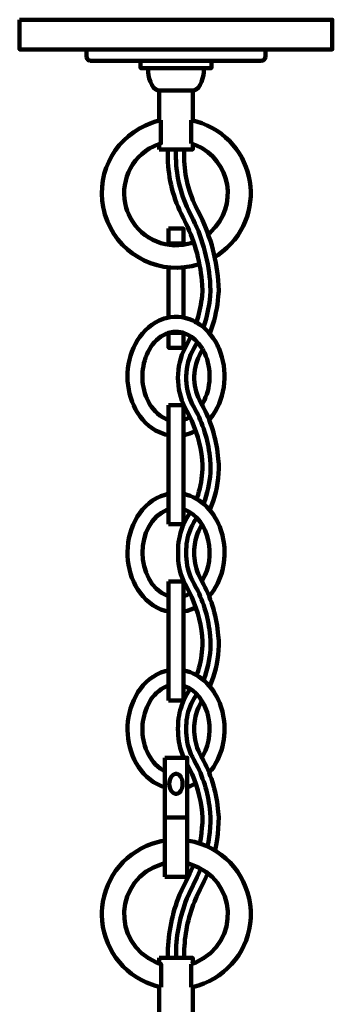
# Model space of a CAD drawing. Units: inches. Extents: x -10.9 to 21.8, y -20.3 to 28.8.
# Drawn here: x 2.8 to 8.1, y 12.3 to 28.8 of the extents above; entities that cross this region are included whole.
import ezdxf

# ---------------------------------------------------------------- set-up
doc = ezdxf.new("R2010")
doc.units = ezdxf.units.IN
doc.header["$MEASUREMENT"] = 0
doc.layers.add('Layer 1', color=7, linetype='Continuous')

# ---------------------------------------------------------------- blocks, each defined once
blk = doc.blocks.new('block 2')
at = {"layer": 'Layer 1', "color": 250, "lineweight": 120, "true_color": 0x231f20}
for points in [[(2.83, 28.815), (2.83, 28.315), (3.955, 28.315)], [(6.957, 28.315), (8.082, 28.315), (8.082, 28.815), (2.83, 28.815)], [(3.955, 28.315), (3.955, 28.189)], [(3.955, 28.315), (6.957, 28.315)], [(6.957, 28.315), (6.957, 28.189)], [(4.017, 28.127), (4.861, 28.127)], [(4.861, 28.127), (4.861, 28.002), (4.986, 28.002)], [(6.051, 28.127), (4.861, 28.127)], [(5.926, 28.002), (6.051, 28.002), (6.051, 28.127)], [(6.051, 28.127), (6.895, 28.127)], [(4.986, 28.002), (5.926, 28.002)], [(5.175, 27.12), (5.175, 27.627)], [(5.175, 27.627), (5.738, 27.627)], [(5.738, 27.122), (5.738, 27.627)], [(5.204, 27.126), (5.204, 26.739), (5.175, 26.73)], [(5.204, 27.126), (5.175, 27.12)], [(5.709, 27.129), (5.709, 26.739)], [(5.738, 27.122), (5.709, 27.129)], [(5.175, 26.636), (5.738, 26.636), (5.738, 26.73)], [(5.175, 26.636), (5.175, 26.73)], [(5.738, 26.73), (5.709, 26.739)], [(5.738, 26.73), (5.739, 26.73)], [(5.582, 25.308), (5.332, 25.308)], [(5.332, 25.308), (5.332, 25.058), (5.582, 25.058)], [(5.332, 25.308), (5.582, 25.308), (5.582, 25.058)], [(5.332, 25.058), (5.332, 25.308)], [(5.58, 25.308), (5.333, 25.308)], [(5.582, 25.058), (5.582, 25.308)], [(5.332, 25.058), (5.582, 25.058)], [(5.582, 25.058), (5.332, 25.058)], [(5.332, 25.047), (5.332, 25.058)], [(5.582, 25.046), (5.582, 25.058)], [(5.332, 23.815), (5.332, 24.657)], [(5.582, 23.815), (5.582, 24.657)], [(5.582, 23.558), (5.332, 23.558)], [(5.332, 23.558), (5.332, 23.308), (5.582, 23.308)], [(5.332, 23.558), (5.582, 23.558), (5.582, 23.308)], [(5.332, 23.308), (5.332, 23.558)], [(5.582, 23.558), (5.332, 23.558)], [(5.582, 23.308), (5.582, 23.558)], [(5.638, 23.363), (5.674, 23.43), (5.707, 23.497)], [(5.332, 23.308), (5.582, 23.308)], [(5.582, 23.308), (5.332, 23.308)], [(5.332, 22.346), (5.582, 22.346), (5.582, 22.096)], [(5.332, 22.346), (5.332, 22.096)], [(5.332, 22.096), (5.332, 21.839)], [(5.582, 22.096), (5.582, 21.839)], [(5.332, 21.839), (5.332, 20.854)], [(5.582, 21.839), (5.582, 20.854)], [(5.332, 20.597), (5.332, 20.854)], [(5.582, 20.597), (5.582, 20.854)], [(5.332, 20.597), (5.332, 20.346)], [(5.582, 20.597), (5.582, 20.346)], [(5.582, 20.346), (5.332, 20.346)], [(5.332, 20.346), (5.333, 20.346)], [(5.58, 19.386), (5.332, 19.386)], [(5.332, 19.135), (5.332, 19.386)], [(5.582, 19.135), (5.582, 19.386)], [(5.332, 19.135), (5.332, 18.878)], [(5.582, 19.135), (5.582, 18.878)], [(5.332, 17.893), (5.332, 18.878)], [(5.582, 17.893), (5.582, 18.878)], [(5.332, 17.893), (5.332, 17.636)], [(5.582, 17.893), (5.582, 17.636)], [(5.332, 17.386), (5.332, 17.636)], [(5.582, 17.386), (5.582, 17.636)], [(5.582, 17.386), (5.332, 17.386)], [(5.58, 17.386), (5.332, 17.386)], [(5.644, 16.424), (5.269, 16.424)], [(5.269, 16.199), (5.269, 16.424)], [(5.644, 16.199), (5.644, 16.424)], [(5.269, 15.932), (5.269, 16.199)], [(5.69, 16.224), (5.679, 16.217), (5.656, 16.204), (5.644, 16.199)], [(5.644, 15.932), (5.644, 16.199)], [(5.269, 15.035), (5.269, 15.932)], [(5.788, 15.991), (5.764, 15.979), (5.741, 15.968), (5.717, 15.957), (5.693, 15.948), (5.669, 15.939), (5.644, 15.932)], [(5.644, 15.036), (5.644, 15.932)], [(5.269, 15.424), (5.644, 15.424), (5.568, 15.424)], [(5.856, 14.986), (5.872, 15.072), (5.885, 15.159), (5.893, 15.246), (5.899, 15.333), (5.9, 15.421)], [(5.986, 14.935), (6.001, 15.015), (6.015, 15.096), (6.025, 15.178), (6.031, 15.26), (6.036, 15.342), (6.037, 15.424)], [(6.112, 14.869), (6.131, 14.96), (6.146, 15.053), (6.159, 15.146), (6.167, 15.24), (6.172, 15.334), (6.174, 15.428)], [(5.269, 15.035), (5.269, 14.653)], [(5.644, 14.653), (5.644, 15.036)], [(5.269, 14.424), (5.644, 14.424), (5.644, 14.653)], [(5.269, 14.424), (5.269, 14.653)], [(5.553, 14.206), (5.62, 14.343), (5.686, 14.482), (5.749, 14.621)], [(5.676, 14.147), (5.745, 14.286), (5.811, 14.425), (5.874, 14.566)], [(5.8, 14.088), (5.865, 14.221), (5.929, 14.355), (5.99, 14.49)], [(5.175, 13.065), (5.175, 12.971)], [(5.175, 13.065), (5.738, 13.065), (5.738, 12.971)], [(5.175, 13.065), (5.175, 12.971)], [(5.175, 13.064), (5.175, 12.971)], [(5.738, 13.065), (5.738, 12.971)], [(5.738, 13.064), (5.738, 12.97)], [(5.205, 12.574), (5.205, 12.961), (5.175, 12.971)], [(5.709, 12.961), (5.738, 12.971)], [(5.709, 12.572), (5.709, 12.961)], [(5.175, 12.581), (5.175, 12.074)], [(5.175, 12.581), (5.205, 12.574)], [(5.194, 12.577), (5.205, 12.574)], [(5.738, 12.581), (5.738, 12.074)], [(5.738, 12.578), (5.738, 12.578)]]:
    blk.add_lwpolyline(points, dxfattribs=at)
for points, knots in [([(3.955, 28.189), (3.955, 28.189), (3.956, 28.175), (3.956, 28.175), (3.965, 28.151), (3.977, 28.135), (4.003, 28.129), (4.003, 28.129), (4.017, 28.127), (4.017, 28.127)], [0, 0, 0, 0, 1, 1, 1, 2, 2, 2, 3, 3, 3, 3]), ([(6.895, 28.127), (6.895, 28.127), (6.909, 28.129), (6.909, 28.129), (6.932, 28.132), (6.951, 28.153), (6.955, 28.175), (6.955, 28.175), (6.957, 28.189), (6.957, 28.189)], [0, 0, 0, 0, 1, 1, 1, 2, 2, 2, 3, 3, 3, 3]), ([(5.175, 27.627), (5.175, 27.627), (5.164, 27.627), (5.164, 27.627), (5.033, 27.646), (4.986, 27.874), (4.986, 27.98), (4.986, 27.98), (4.986, 28.002), (4.986, 28.002)], [0, 0, 0, 0, 1, 1, 1, 2, 2, 2, 3, 3, 3, 3]), ([(5.738, 27.627), (5.738, 27.627), (5.749, 27.627), (5.749, 27.627), (5.879, 27.647), (5.926, 27.873), (5.926, 27.98), (5.926, 27.98), (5.926, 28.002), (5.926, 28.002)], [0, 0, 0, 0, 1, 1, 1, 2, 2, 2, 3, 3, 3, 3]), ([(5.175, 27.12), (5.175, 27.12), (5.113, 27.104), (5.113, 27.104), (5.113, 27.104), (5.052, 27.084), (5.052, 27.084), (4.464, 26.879), (4.116, 26.278), (4.232, 25.666), (4.232, 25.666), (4.247, 25.603), (4.247, 25.603), (4.247, 25.603), (4.263, 25.542), (4.263, 25.542), (4.451, 24.918), (5.084, 24.544), (5.721, 24.678), (5.721, 24.678), (5.786, 24.694), (5.786, 24.694), (5.786, 24.694), (5.85, 24.713), (5.85, 24.713)], [0, 0, 0, 0, 1, 1, 1, 2, 2, 2, 3, 3, 3, 4, 4, 4, 5, 5, 5, 6, 6, 6, 7, 7, 7, 8, 8, 8, 8]), ([(6.106, 24.83), (6.106, 24.83), (6.159, 24.863), (6.159, 24.863), (7.042, 25.472), (6.828, 26.805), (5.799, 27.107), (5.799, 27.107), (5.738, 27.122), (5.738, 27.122)], [0, 0, 0, 0, 1, 1, 1, 2, 2, 2, 3, 3, 3, 3]), ([(5.175, 26.73), (5.175, 26.73), (5.125, 26.711), (5.125, 26.711), (5.125, 26.711), (5.076, 26.688), (5.076, 26.688), (4.695, 26.504), (4.5, 26.062), (4.621, 25.656), (4.621, 25.656), (4.638, 25.605), (4.638, 25.605), (4.638, 25.605), (4.657, 25.555), (4.657, 25.555), (4.821, 25.171), (5.249, 24.95), (5.656, 25.051), (5.656, 25.051), (5.704, 25.064), (5.704, 25.064), (5.704, 25.064), (5.753, 25.08), (5.753, 25.08)], [0, 0, 0, 0, 1, 1, 1, 2, 2, 2, 3, 3, 3, 4, 4, 4, 5, 5, 5, 6, 6, 6, 7, 7, 7, 8, 8, 8, 8]), ([(5.319, 26.636), (5.319, 26.636), (5.317, 26.551), (5.317, 26.551), (5.316, 26.206), (5.393, 25.868), (5.543, 25.558), (5.543, 25.558), (5.581, 25.481), (5.581, 25.481)], [0, 0, 0, 0, 1, 1, 1, 2, 2, 2, 3, 3, 3, 3]), ([(5.456, 26.636), (5.456, 26.636), (5.454, 26.555), (5.454, 26.555), (5.452, 26.229), (5.524, 25.912), (5.665, 25.617), (5.665, 25.617), (5.702, 25.546), (5.702, 25.546)], [0, 0, 0, 0, 1, 1, 1, 2, 2, 2, 3, 3, 3, 3]), ([(5.593, 26.636), (5.593, 26.636), (5.591, 26.554), (5.591, 26.554), (5.589, 26.251), (5.656, 25.956), (5.786, 25.682), (5.786, 25.682), (5.823, 25.609), (5.823, 25.609)], [0, 0, 0, 0, 1, 1, 1, 2, 2, 2, 3, 3, 3, 3]), ([(5.996, 25.216), (5.996, 25.216), (6.036, 25.25), (6.036, 25.25), (6.513, 25.687), (6.383, 26.456), (5.788, 26.711), (5.788, 26.711), (5.738, 26.73), (5.738, 26.73)], [0, 0, 0, 0, 1, 1, 1, 2, 2, 2, 3, 3, 3, 3]), ([(5.9, 24.265), (5.9, 24.265), (5.896, 24.362), (5.896, 24.362), (5.872, 24.719), (5.779, 25.072), (5.624, 25.395), (5.624, 25.395), (5.581, 25.481), (5.581, 25.481)], [0, 0, 0, 0, 1, 1, 1, 2, 2, 2, 3, 3, 3, 3]), ([(6.037, 24.263), (6.037, 24.263), (6.033, 24.358), (6.033, 24.358), (6.009, 24.741), (5.912, 25.114), (5.745, 25.46), (5.745, 25.46), (5.702, 25.546), (5.702, 25.546)], [0, 0, 0, 0, 1, 1, 1, 2, 2, 2, 3, 3, 3, 3]), ([(6.174, 24.261), (6.174, 24.261), (6.17, 24.361), (6.17, 24.361), (6.146, 24.762), (6.042, 25.158), (5.869, 25.52), (5.869, 25.52), (5.823, 25.609), (5.823, 25.609)], [0, 0, 0, 0, 1, 1, 1, 2, 2, 2, 3, 3, 3, 3]), ([(5.788, 23.697), (5.788, 23.697), (5.814, 23.776), (5.814, 23.776), (5.853, 23.906), (5.881, 24.047), (5.894, 24.182), (5.894, 24.182), (5.9, 24.265), (5.9, 24.265)], [0, 0, 0, 0, 1, 1, 1, 2, 2, 2, 3, 3, 3, 3]), ([(5.917, 23.652), (5.917, 23.652), (5.945, 23.737), (5.945, 23.737), (5.988, 23.88), (6.017, 24.024), (6.031, 24.174), (6.031, 24.174), (6.037, 24.263), (6.037, 24.263)], [0, 0, 0, 0, 1, 1, 1, 2, 2, 2, 3, 3, 3, 3]), ([(6.024, 23.545), (6.024, 23.545), (6.055, 23.632), (6.055, 23.632), (6.115, 23.808), (6.151, 23.984), (6.167, 24.17), (6.167, 24.17), (6.174, 24.261), (6.174, 24.261)], [0, 0, 0, 0, 1, 1, 1, 2, 2, 2, 3, 3, 3, 3]), ([(6.012, 22.095), (6.012, 22.095), (6.033, 22.12), (6.033, 22.12), (6.033, 22.12), (6.054, 22.147), (6.054, 22.147), (6.054, 22.147), (6.073, 22.174), (6.073, 22.174), (6.297, 22.492), (6.33, 22.933), (6.18, 23.288), (6.18, 23.288), (6.166, 23.32), (6.166, 23.32), (6.166, 23.32), (6.151, 23.351), (6.151, 23.351), (5.991, 23.676), (5.658, 23.898), (5.289, 23.806), (5.289, 23.806), (5.26, 23.798), (5.26, 23.798), (5.26, 23.798), (5.232, 23.788), (5.232, 23.788), (5.232, 23.788), (5.203, 23.778), (5.203, 23.778), (5.203, 23.778), (5.176, 23.766), (5.176, 23.766), (4.82, 23.603), (4.637, 23.195), (4.642, 22.818), (4.642, 22.818), (4.643, 22.783), (4.643, 22.783), (4.643, 22.783), (4.644, 22.747), (4.644, 22.747), (4.667, 22.375), (4.876, 21.985), (5.245, 21.862), (5.245, 21.862), (5.274, 21.853), (5.274, 21.853), (5.274, 21.853), (5.303, 21.845), (5.303, 21.845), (5.303, 21.845), (5.332, 21.839), (5.332, 21.839)], [0, 0, 0, 0, 1, 1, 1, 2, 2, 2, 3, 3, 3, 4, 4, 4, 5, 5, 5, 6, 6, 6, 7, 7, 7, 8, 8, 8, 9, 9, 9, 10, 10, 10, 11, 11, 11, 12, 12, 12, 13, 13, 13, 14, 14, 14, 15, 15, 15, 16, 16, 16, 17, 17, 17, 18, 18, 18, 18]), ([(5.892, 22.353), (5.892, 22.353), (5.906, 22.377), (5.906, 22.377), (5.906, 22.377), (5.921, 22.402), (5.921, 22.402), (5.921, 22.402), (5.933, 22.429), (5.933, 22.429), (6.056, 22.685), (6.05, 23.013), (5.915, 23.262), (5.915, 23.262), (5.9, 23.287), (5.9, 23.287), (5.9, 23.287), (5.886, 23.311), (5.886, 23.311), (5.765, 23.501), (5.554, 23.63), (5.326, 23.556), (5.326, 23.556), (5.306, 23.549), (5.306, 23.549), (5.306, 23.549), (5.286, 23.541), (5.286, 23.541), (5.286, 23.541), (5.266, 23.532), (5.266, 23.532), (5.266, 23.532), (5.246, 23.521), (5.246, 23.521), (5.017, 23.396), (4.898, 23.106), (4.893, 22.855), (4.893, 22.855), (4.892, 22.823), (4.892, 22.823), (4.892, 22.823), (4.893, 22.792), (4.893, 22.792), (4.902, 22.532), (5.025, 22.237), (5.272, 22.12), (5.272, 22.12), (5.292, 22.111), (5.292, 22.111), (5.292, 22.111), (5.312, 22.103), (5.312, 22.103), (5.312, 22.103), (5.332, 22.096), (5.332, 22.096)], [0, 0, 0, 0, 1, 1, 1, 2, 2, 2, 3, 3, 3, 4, 4, 4, 5, 5, 5, 6, 6, 6, 7, 7, 7, 8, 8, 8, 9, 9, 9, 10, 10, 10, 11, 11, 11, 12, 12, 12, 13, 13, 13, 14, 14, 14, 15, 15, 15, 16, 16, 16, 17, 17, 17, 18, 18, 18, 18]), ([(5.638, 23.363), (5.638, 23.363), (5.609, 23.309), (5.609, 23.309), (5.45, 23.001), (5.45, 22.609), (5.609, 22.301), (5.609, 22.301), (5.638, 22.246), (5.638, 22.246)], [0, 0, 0, 0, 1, 1, 1, 2, 2, 2, 3, 3, 3, 3]), ([(5.815, 23.405), (5.815, 23.405), (5.757, 23.295), (5.757, 23.295), (5.591, 23.017), (5.585, 22.649), (5.73, 22.362), (5.73, 22.362), (5.757, 22.315), (5.757, 22.315)], [0, 0, 0, 0, 1, 1, 1, 2, 2, 2, 3, 3, 3, 3]), ([(5.905, 23.28), (5.905, 23.28), (5.875, 23.227), (5.875, 23.227), (5.735, 22.989), (5.727, 22.675), (5.85, 22.429), (5.85, 22.429), (5.875, 22.382), (5.875, 22.382)], [0, 0, 0, 0, 1, 1, 1, 2, 2, 2, 3, 3, 3, 3]), ([(6.037, 21.346), (6.037, 21.346), (6.031, 21.431), (6.031, 21.431), (6.003, 21.719), (5.928, 21.982), (5.797, 22.24), (5.797, 22.24), (5.757, 22.315), (5.757, 22.315)], [0, 0, 0, 0, 1, 1, 1, 2, 2, 2, 3, 3, 3, 3]), ([(6.174, 21.351), (6.174, 21.351), (6.167, 21.442), (6.167, 21.442), (6.142, 21.739), (6.055, 22.038), (5.918, 22.303), (5.918, 22.303), (5.875, 22.382), (5.875, 22.382)], [0, 0, 0, 0, 1, 1, 1, 2, 2, 2, 3, 3, 3, 3]), ([(5.9, 21.341), (5.9, 21.341), (5.894, 21.428), (5.894, 21.428), (5.869, 21.686), (5.796, 21.94), (5.679, 22.17), (5.679, 22.17), (5.638, 22.246), (5.638, 22.246)], [0, 0, 0, 0, 1, 1, 1, 2, 2, 2, 3, 3, 3, 3]), ([(5.582, 22.096), (5.582, 22.096), (5.595, 22.101), (5.595, 22.101), (5.624, 22.11), (5.651, 22.123), (5.677, 22.139), (5.677, 22.139), (5.69, 22.146), (5.69, 22.146)], [0, 0, 0, 0, 1, 1, 1, 2, 2, 2, 3, 3, 3, 3]), ([(5.582, 21.839), (5.582, 21.839), (5.609, 21.844), (5.609, 21.844), (5.662, 21.857), (5.714, 21.876), (5.763, 21.9), (5.763, 21.9), (5.788, 21.914), (5.788, 21.914)], [0, 0, 0, 0, 1, 1, 1, 2, 2, 2, 3, 3, 3, 3]), ([(5.803, 20.771), (5.803, 20.771), (5.827, 20.84), (5.827, 20.84), (5.87, 20.979), (5.896, 21.123), (5.9, 21.269), (5.9, 21.269), (5.9, 21.341), (5.9, 21.341)], [0, 0, 0, 0, 1, 1, 1, 2, 2, 2, 3, 3, 3, 3]), ([(5.919, 20.69), (5.919, 20.69), (5.945, 20.76), (5.945, 20.76), (6.001, 20.925), (6.032, 21.098), (6.036, 21.272), (6.036, 21.272), (6.037, 21.346), (6.037, 21.346)], [0, 0, 0, 0, 1, 1, 1, 2, 2, 2, 3, 3, 3, 3]), ([(6.023, 20.585), (6.023, 20.585), (6.053, 20.657), (6.053, 20.657), (6.128, 20.851), (6.169, 21.065), (6.174, 21.273), (6.174, 21.273), (6.174, 21.351), (6.174, 21.351)], [0, 0, 0, 0, 1, 1, 1, 2, 2, 2, 3, 3, 3, 3]), ([(5.332, 18.878), (5.332, 18.878), (5.303, 18.884), (5.303, 18.884), (5.303, 18.884), (5.274, 18.891), (5.274, 18.891), (4.877, 19.009), (4.66, 19.418), (4.643, 19.812), (4.643, 19.812), (4.642, 19.848), (4.642, 19.848), (4.642, 19.848), (4.642, 19.884), (4.642, 19.884), (4.646, 20.288), (4.865, 20.72), (5.274, 20.841), (5.274, 20.841), (5.303, 20.848), (5.303, 20.848), (5.303, 20.848), (5.332, 20.854), (5.332, 20.854)], [0, 0, 0, 0, 1, 1, 1, 2, 2, 2, 3, 3, 3, 4, 4, 4, 5, 5, 5, 6, 6, 6, 7, 7, 7, 8, 8, 8, 8]), ([(5.582, 20.854), (5.582, 20.854), (5.611, 20.848), (5.611, 20.848), (5.611, 20.848), (5.639, 20.84), (5.639, 20.84), (5.938, 20.757), (6.146, 20.483), (6.227, 20.194), (6.227, 20.194), (6.236, 20.16), (6.236, 20.16), (6.236, 20.16), (6.244, 20.125), (6.244, 20.125), (6.313, 19.803), (6.253, 19.452), (6.054, 19.185), (6.054, 19.185), (6.033, 19.16), (6.033, 19.16), (6.033, 19.16), (6.012, 19.135), (6.012, 19.135)], [0, 0, 0, 0, 1, 1, 1, 2, 2, 2, 3, 3, 3, 4, 4, 4, 5, 5, 5, 6, 6, 6, 7, 7, 7, 8, 8, 8, 8]), ([(5.332, 19.135), (5.332, 19.135), (5.311, 19.142), (5.311, 19.142), (4.755, 19.367), (4.754, 20.366), (5.311, 20.59), (5.311, 20.59), (5.332, 20.597), (5.332, 20.597)], [0, 0, 0, 0, 1, 1, 1, 2, 2, 2, 3, 3, 3, 3]), ([(5.697, 20.543), (5.697, 20.543), (5.64, 20.451), (5.64, 20.451), (5.64, 20.451), (5.611, 20.397), (5.611, 20.397), (5.545, 20.271), (5.506, 20.131), (5.494, 19.989), (5.494, 19.989), (5.49, 19.927), (5.49, 19.927), (5.49, 19.927), (5.49, 19.866), (5.49, 19.866), (5.486, 19.702), (5.517, 19.544), (5.583, 19.394), (5.583, 19.394), (5.609, 19.339), (5.609, 19.339), (5.609, 19.339), (5.638, 19.286), (5.638, 19.286)], [0, 0, 0, 0, 1, 1, 1, 2, 2, 2, 3, 3, 3, 4, 4, 4, 5, 5, 5, 6, 6, 6, 7, 7, 7, 8, 8, 8, 8]), ([(5.582, 20.597), (5.582, 20.597), (5.598, 20.592), (5.598, 20.592), (6.034, 20.422), (6.127, 19.779), (5.903, 19.411), (5.903, 19.411), (5.892, 19.391), (5.892, 19.391)], [0, 0, 0, 0, 1, 1, 1, 2, 2, 2, 3, 3, 3, 3]), ([(5.804, 20.455), (5.804, 20.455), (5.757, 20.379), (5.757, 20.379), (5.757, 20.379), (5.731, 20.331), (5.731, 20.331), (5.673, 20.22), (5.64, 20.097), (5.63, 19.973), (5.63, 19.973), (5.627, 19.919), (5.627, 19.919), (5.627, 19.919), (5.628, 19.866), (5.628, 19.866), (5.622, 19.727), (5.651, 19.576), (5.708, 19.449), (5.708, 19.449), (5.731, 19.401), (5.731, 19.401), (5.731, 19.401), (5.757, 19.353), (5.757, 19.353)], [0, 0, 0, 0, 1, 1, 1, 2, 2, 2, 3, 3, 3, 4, 4, 4, 5, 5, 5, 6, 6, 6, 7, 7, 7, 8, 8, 8, 8]), ([(5.893, 20.338), (5.893, 20.338), (5.873, 20.306), (5.873, 20.306), (5.873, 20.306), (5.85, 20.261), (5.85, 20.261), (5.805, 20.174), (5.775, 20.065), (5.767, 19.968), (5.767, 19.968), (5.764, 19.917), (5.764, 19.917), (5.764, 19.917), (5.764, 19.866), (5.764, 19.866), (5.76, 19.745), (5.782, 19.624), (5.83, 19.513), (5.83, 19.513), (5.851, 19.466), (5.851, 19.466), (5.851, 19.466), (5.875, 19.421), (5.875, 19.421)], [0, 0, 0, 0, 1, 1, 1, 2, 2, 2, 3, 3, 3, 4, 4, 4, 5, 5, 5, 6, 6, 6, 7, 7, 7, 8, 8, 8, 8]), ([(6.037, 18.386), (6.037, 18.386), (6.031, 18.47), (6.031, 18.47), (6.004, 18.756), (5.928, 19.022), (5.797, 19.279), (5.797, 19.279), (5.757, 19.353), (5.757, 19.353)], [0, 0, 0, 0, 1, 1, 1, 2, 2, 2, 3, 3, 3, 3]), ([(6.174, 18.391), (6.174, 18.391), (6.167, 18.48), (6.167, 18.48), (6.142, 18.779), (6.056, 19.074), (5.918, 19.341), (5.918, 19.341), (5.875, 19.421), (5.875, 19.421)], [0, 0, 0, 0, 1, 1, 1, 2, 2, 2, 3, 3, 3, 3]), ([(5.69, 19.185), (5.69, 19.185), (5.677, 19.177), (5.677, 19.177), (5.652, 19.162), (5.623, 19.149), (5.595, 19.14), (5.595, 19.14), (5.582, 19.135), (5.582, 19.135)], [0, 0, 0, 0, 1, 1, 1, 2, 2, 2, 3, 3, 3, 3]), ([(5.9, 18.381), (5.9, 18.381), (5.894, 18.467), (5.894, 18.467), (5.869, 18.726), (5.796, 18.977), (5.679, 19.21), (5.679, 19.21), (5.638, 19.286), (5.638, 19.286)], [0, 0, 0, 0, 1, 1, 1, 2, 2, 2, 3, 3, 3, 3]), ([(5.788, 18.952), (5.788, 18.952), (5.763, 18.939), (5.763, 18.939), (5.712, 18.915), (5.663, 18.896), (5.609, 18.884), (5.609, 18.884), (5.582, 18.878), (5.582, 18.878)], [0, 0, 0, 0, 1, 1, 1, 2, 2, 2, 3, 3, 3, 3]), ([(5.803, 17.81), (5.803, 17.81), (5.827, 17.879), (5.827, 17.879), (5.87, 18.018), (5.896, 18.162), (5.9, 18.308), (5.9, 18.308), (5.9, 18.381), (5.9, 18.381)], [0, 0, 0, 0, 1, 1, 1, 2, 2, 2, 3, 3, 3, 3]), ([(5.919, 17.728), (5.919, 17.728), (5.945, 17.798), (5.945, 17.798), (6.001, 17.963), (6.032, 18.137), (6.036, 18.311), (6.036, 18.311), (6.037, 18.386), (6.037, 18.386)], [0, 0, 0, 0, 1, 1, 1, 2, 2, 2, 3, 3, 3, 3]), ([(6.023, 17.623), (6.023, 17.623), (6.053, 17.697), (6.053, 17.697), (6.129, 17.893), (6.169, 18.102), (6.174, 18.311), (6.174, 18.311), (6.174, 18.391), (6.174, 18.391)], [0, 0, 0, 0, 1, 1, 1, 2, 2, 2, 3, 3, 3, 3]), ([(5.269, 15.932), (5.269, 15.932), (5.241, 15.94), (5.241, 15.94), (5.241, 15.94), (5.212, 15.95), (5.212, 15.95), (4.841, 16.098), (4.645, 16.507), (4.642, 16.89), (4.642, 16.89), (4.642, 16.926), (4.642, 16.926), (4.642, 16.926), (4.644, 16.962), (4.644, 16.962), (4.658, 17.35), (4.882, 17.767), (5.274, 17.879), (5.274, 17.879), (5.303, 17.887), (5.303, 17.887), (5.303, 17.887), (5.332, 17.893), (5.332, 17.893)], [0, 0, 0, 0, 1, 1, 1, 2, 2, 2, 3, 3, 3, 4, 4, 4, 5, 5, 5, 6, 6, 6, 7, 7, 7, 8, 8, 8, 8]), ([(5.582, 17.893), (5.582, 17.893), (5.611, 17.887), (5.611, 17.887), (5.611, 17.887), (5.639, 17.879), (5.639, 17.879), (5.94, 17.793), (6.144, 17.525), (6.227, 17.233), (6.227, 17.233), (6.236, 17.199), (6.236, 17.199), (6.236, 17.199), (6.244, 17.164), (6.244, 17.164), (6.313, 16.841), (6.253, 16.491), (6.054, 16.224), (6.054, 16.224), (6.033, 16.198), (6.033, 16.198), (6.033, 16.198), (6.012, 16.173), (6.012, 16.173)], [0, 0, 0, 0, 1, 1, 1, 2, 2, 2, 3, 3, 3, 4, 4, 4, 5, 5, 5, 6, 6, 6, 7, 7, 7, 8, 8, 8, 8]), ([(5.269, 16.199), (5.269, 16.199), (5.249, 16.209), (5.249, 16.209), (5.249, 16.209), (5.23, 16.22), (5.23, 16.22), (5, 16.356), (4.884, 16.665), (4.893, 16.922), (4.893, 16.922), (4.894, 16.954), (4.894, 16.954), (4.894, 16.954), (4.896, 16.984), (4.896, 16.984), (4.916, 17.239), (5.047, 17.516), (5.292, 17.621), (5.292, 17.621), (5.312, 17.629), (5.312, 17.629), (5.312, 17.629), (5.332, 17.636), (5.332, 17.636)], [0, 0, 0, 0, 1, 1, 1, 2, 2, 2, 3, 3, 3, 4, 4, 4, 5, 5, 5, 6, 6, 6, 7, 7, 7, 8, 8, 8, 8]), ([(5.697, 17.582), (5.697, 17.582), (5.64, 17.49), (5.64, 17.49), (5.64, 17.49), (5.611, 17.436), (5.611, 17.436), (5.554, 17.327), (5.518, 17.209), (5.501, 17.088), (5.501, 17.088), (5.494, 17.027), (5.494, 17.027), (5.494, 17.027), (5.49, 16.966), (5.49, 16.966), (5.487, 16.815), (5.495, 16.684), (5.543, 16.539), (5.543, 16.539), (5.563, 16.482), (5.563, 16.482), (5.563, 16.482), (5.587, 16.424), (5.587, 16.424), (5.587, 16.424), (5.644, 16.424), (5.644, 16.424), (5.644, 16.424), (5.644, 16.312), (5.644, 16.312)], [0, 0, 0, 0, 1, 1, 1, 2, 2, 2, 3, 3, 3, 4, 4, 4, 5, 5, 5, 6, 6, 6, 7, 7, 7, 8, 8, 8, 9, 9, 9, 10, 10, 10, 10]), ([(5.582, 17.636), (5.582, 17.636), (5.598, 17.63), (5.598, 17.63), (5.598, 17.63), (5.613, 17.624), (5.613, 17.624), (5.797, 17.553), (5.921, 17.372), (5.978, 17.189), (5.978, 17.189), (5.985, 17.166), (5.985, 17.166), (5.985, 17.166), (5.991, 17.143), (5.991, 17.143), (6.048, 16.919), (6.025, 16.672), (5.914, 16.468), (5.914, 16.468), (5.903, 16.449), (5.903, 16.449), (5.903, 16.449), (5.892, 16.431), (5.892, 16.431)], [0, 0, 0, 0, 1, 1, 1, 2, 2, 2, 3, 3, 3, 4, 4, 4, 5, 5, 5, 6, 6, 6, 7, 7, 7, 8, 8, 8, 8]), ([(5.804, 17.493), (5.804, 17.493), (5.757, 17.417), (5.757, 17.417), (5.757, 17.417), (5.731, 17.371), (5.731, 17.371), (5.674, 17.26), (5.64, 17.136), (5.63, 17.012), (5.63, 17.012), (5.627, 16.959), (5.627, 16.959), (5.627, 16.959), (5.628, 16.904), (5.628, 16.904), (5.622, 16.765), (5.651, 16.615), (5.708, 16.487), (5.708, 16.487), (5.731, 16.439), (5.731, 16.439), (5.731, 16.439), (5.757, 16.392), (5.757, 16.392)], [0, 0, 0, 0, 1, 1, 1, 2, 2, 2, 3, 3, 3, 4, 4, 4, 5, 5, 5, 6, 6, 6, 7, 7, 7, 8, 8, 8, 8]), ([(5.894, 17.377), (5.894, 17.377), (5.873, 17.346), (5.873, 17.346), (5.873, 17.346), (5.85, 17.301), (5.85, 17.301), (5.805, 17.212), (5.775, 17.106), (5.767, 17.007), (5.767, 17.007), (5.764, 16.956), (5.764, 16.956), (5.764, 16.956), (5.764, 16.904), (5.764, 16.904), (5.76, 16.784), (5.782, 16.663), (5.83, 16.552), (5.83, 16.552), (5.851, 16.506), (5.851, 16.506), (5.851, 16.506), (5.875, 16.46), (5.875, 16.46)], [0, 0, 0, 0, 1, 1, 1, 2, 2, 2, 3, 3, 3, 4, 4, 4, 5, 5, 5, 6, 6, 6, 7, 7, 7, 8, 8, 8, 8]), ([(6.037, 15.424), (6.037, 15.424), (6.031, 15.508), (6.031, 15.508), (6.003, 15.798), (5.929, 16.058), (5.797, 16.317), (5.797, 16.317), (5.757, 16.392), (5.757, 16.392)], [0, 0, 0, 0, 1, 1, 1, 2, 2, 2, 3, 3, 3, 3]), ([(6.174, 15.428), (6.174, 15.428), (6.167, 15.518), (6.167, 15.518), (6.142, 15.818), (6.056, 16.114), (5.918, 16.381), (5.918, 16.381), (5.875, 16.46), (5.875, 16.46)], [0, 0, 0, 0, 1, 1, 1, 2, 2, 2, 3, 3, 3, 3]), ([(5.568, 15.987), (5.568, 15.987), (5.567, 16.021), (5.567, 16.021), (5.567, 16.021), (5.559, 16.055), (5.559, 16.055), (5.509, 16.215), (5.367, 16.172), (5.347, 16.021), (5.347, 16.021), (5.344, 15.987), (5.344, 15.987), (5.344, 15.987), (5.347, 15.953), (5.347, 15.953), (5.367, 15.803), (5.509, 15.759), (5.559, 15.919), (5.559, 15.919), (5.567, 15.953), (5.567, 15.953), (5.567, 15.953), (5.568, 15.987), (5.568, 15.987)], [0, 0, 0, 0, 1, 1, 1, 2, 2, 2, 3, 3, 3, 4, 4, 4, 5, 5, 5, 6, 6, 6, 7, 7, 7, 8, 8, 8, 8]), ([(5.9, 15.421), (5.9, 15.421), (5.894, 15.505), (5.894, 15.505), (5.872, 15.756), (5.798, 16.012), (5.685, 16.237), (5.685, 16.237), (5.644, 16.312), (5.644, 16.312)], [0, 0, 0, 0, 1, 1, 1, 2, 2, 2, 3, 3, 3, 3]), ([(5.269, 15.035), (5.269, 15.035), (5.207, 15.023), (5.207, 15.023), (5.207, 15.023), (5.144, 15.009), (5.144, 15.009), (4.633, 14.873), (4.263, 14.436), (4.216, 13.909), (4.216, 13.909), (4.212, 13.846), (4.212, 13.846), (4.212, 13.846), (4.211, 13.783), (4.211, 13.783), (4.218, 13.255), (4.554, 12.79), (5.052, 12.616), (5.052, 12.616), (5.113, 12.597), (5.113, 12.597), (5.113, 12.597), (5.175, 12.581), (5.175, 12.581)], [0, 0, 0, 0, 1, 1, 1, 2, 2, 2, 3, 3, 3, 4, 4, 4, 5, 5, 5, 6, 6, 6, 7, 7, 7, 8, 8, 8, 8]), ([(5.709, 12.572), (5.709, 12.572), (5.771, 12.586), (5.771, 12.586), (5.771, 12.586), (5.832, 12.603), (5.832, 12.603), (6.333, 12.758), (6.686, 13.212), (6.711, 13.736), (6.711, 13.736), (6.713, 13.799), (6.713, 13.799), (6.713, 13.799), (6.711, 13.863), (6.711, 13.863), (6.682, 14.412), (6.302, 14.875), (5.769, 15.011), (5.769, 15.011), (5.707, 15.025), (5.707, 15.025), (5.707, 15.025), (5.644, 15.036), (5.644, 15.036)], [0, 0, 0, 0, 1, 1, 1, 2, 2, 2, 3, 3, 3, 4, 4, 4, 5, 5, 5, 6, 6, 6, 7, 7, 7, 8, 8, 8, 8]), ([(5.269, 14.653), (5.269, 14.653), (5.218, 14.64), (5.218, 14.64), (4.424, 14.397), (4.363, 13.321), (5.126, 12.99), (5.126, 12.99), (5.175, 12.971), (5.175, 12.971)], [0, 0, 0, 0, 1, 1, 1, 2, 2, 2, 3, 3, 3, 3]), ([(5.738, 12.971), (5.738, 12.971), (5.787, 12.99), (5.787, 12.99), (6.55, 13.32), (6.49, 14.396), (5.695, 14.64), (5.695, 14.64), (5.644, 14.653), (5.644, 14.653)], [0, 0, 0, 0, 1, 1, 1, 2, 2, 2, 3, 3, 3, 3]), ([(5.553, 14.206), (5.553, 14.206), (5.517, 14.123), (5.517, 14.123), (5.391, 13.812), (5.325, 13.488), (5.319, 13.153), (5.319, 13.153), (5.32, 13.062), (5.32, 13.062)], [0, 0, 0, 0, 1, 1, 1, 2, 2, 2, 3, 3, 3, 3]), ([(5.676, 14.147), (5.676, 14.147), (5.639, 14.061), (5.639, 14.061), (5.524, 13.772), (5.462, 13.469), (5.457, 13.158), (5.457, 13.158), (5.457, 13.065), (5.457, 13.065)], [0, 0, 0, 0, 1, 1, 1, 2, 2, 2, 3, 3, 3, 3]), ([(5.8, 14.088), (5.8, 14.088), (5.765, 14.008), (5.765, 14.008), (5.656, 13.734), (5.598, 13.45), (5.594, 13.156), (5.594, 13.156), (5.594, 13.068), (5.594, 13.068)], [0, 0, 0, 0, 1, 1, 1, 2, 2, 2, 3, 3, 3, 3])]:
    blk.add_open_spline(points, degree=3, knots=knots, dxfattribs=at)

msp = doc.modelspace()

# ---------------------------------------------------------------- block references
at = {"layer": 'Layer 1'}
msp.add_blockref('block 2', (0, 0), dxfattribs=at)

doc.saveas('drawing.dxf')
